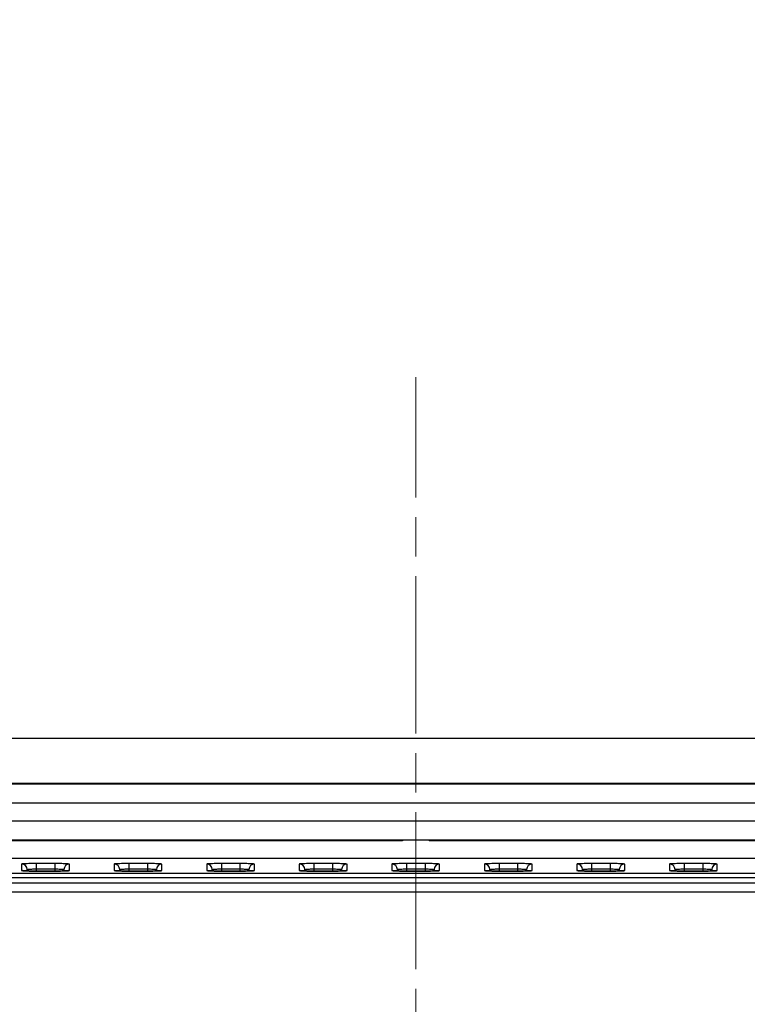
# Model space of a CAD drawing. Units: millimetres. Extents: x 34 to 1240, y 32 to 865.
# Drawn here: x 953 to 992, y 534 to 587 of the extents above; entities that cross this region are included whole.
import ezdxf

# ---------------------------------------------------------------- set-up
doc = ezdxf.new("R2010")
doc.units = ezdxf.units.MM
doc.header["$LTSCALE"] = 3
doc.linetypes.add('CHAIN', pattern=[0.3543, 0.2362, -0.0295, 0.0591, -0.0295])
for name, color, linetype, lineweight in [('Visible Tangent Edges(TDC)', 179, 'Continuous', 25), ('中心線(TDC)', 1, 'CHAIN', 9), ('寸法(TDC)', 179, 'Continuous', 9), ('表示ｴｯｼﾞ(TDC)', 7, 'Continuous', 25)]:
    doc.layers.add(name, color=color, linetype=linetype, lineweight=lineweight)
doc.styles.add('TDC', font='txt')
doc.dimstyles.new('TDC', dxfattribs={"dimscale": 3, "dimtxt": 2.4, "dimasz": 2.5, "dimexe": 1, "dimexo": 1, "dimgap": 0.4, "dimtad": 1, "dimrnd": 1e-08, "dimdsep": 46, "dimtxsty": 'TDC', "dimcen": 0.09, "dimdle": 10, "dimclrd": 179, "dimclre": 179, "dimclrt": 179, "dimazin": 2, "dimtfac": 0.625, "dimtmove": 0, "dimatfit": 3, "dimfxl": 1, "dimtolj": 1, "dimlwd": 9, "dimlwe": 9, "dimarcsym": 0})

# ---------------------------------------------------------------- blocks, each defined once
blk = doc.blocks.new('*D68')
at = {"layer": 'Defpoints', "color": 0, "linetype": 'Continuous'}
for p in [(1024.031, 594.972), (924.031, 502.47), (1024.031, 502.47)]:
    blk.add_point(p, dxfattribs=at)
at = {"layer": '寸法(TDC)', "color": 179, "linetype": 'Continuous', "lineweight": 9}
for p, q in [((924.031, 505.47), (924.031, 597.972)), ((1024.031, 505.47), (1024.031, 597.972)), ((931.531, 594.972), (1016.531, 594.972))]:
    blk.add_line(p, q, dxfattribs=at)
at = {"layer": '寸法(TDC)', "color": 179, "linetype": 'Continuous'}
for points in [[(931.531, 596.222), (931.531, 593.722), (924.031, 594.972)], [(1016.531, 596.222), (1016.531, 593.722), (1024.031, 594.972)]]:
    blk.add_solid(points, dxfattribs=at)
at = {"layer": '寸法(TDC)', "color": 179, "linetype": 'Continuous', "lineweight": 9, "insert": (960.332, 603.372), "char_height": 7.2, "attachment_point": 1, "style": 'TDC'}
blk.add_mtext('\\A1;100{\\H4.5;±0.5}', dxfattribs=at)

msp = doc.modelspace()

# ---------------------------------------------------------------- linework, layer by layer
at = {"layer": 'Visible Tangent Edges(TDC)'}
for p, q in [((952.7408, 541.5805), (952.7408, 541.2313)), ((954.5305, 541.6081), (953.5305, 541.6081)), ((953.5305, 541.6081), (953.5305, 541.3187)), ((953.5305, 541.3187), (954.5305, 541.3187)), ((953.5305, 541.3187), (953.5305, 541.2039)), ((954.5305, 541.6081), (954.5305, 541.3187)), ((954.5305, 541.3187), (954.5305, 541.2039)), ((955.3202, 541.2313), (955.3202, 541.5805)), ((957.7408, 541.5805), (957.7408, 541.2313)), ((959.5305, 541.6081), (958.5305, 541.6081)), ((958.5305, 541.6081), (958.5305, 541.3187)), ((958.5305, 541.3187), (959.5305, 541.3187)), ((958.5305, 541.3187), (958.5305, 541.2039)), ((959.5305, 541.6081), (959.5305, 541.3187)), ((959.5305, 541.3187), (959.5305, 541.2039)), ((960.3202, 541.2313), (960.3202, 541.5805)), ((962.7408, 541.5805), (962.7408, 541.2313)), ((964.5305, 541.6081), (963.5305, 541.6081)), ((963.5305, 541.6081), (963.5305, 541.3187)), ((963.5305, 541.3187), (964.5305, 541.3187)), ((963.5305, 541.3187), (963.5305, 541.2039)), ((964.5305, 541.6081), (964.5305, 541.3187)), ((964.5305, 541.3187), (964.5305, 541.2039)), ((965.3202, 541.2313), (965.3202, 541.5805)), ((967.7408, 541.5805), (967.7408, 541.2313)), ((969.5305, 541.6081), (968.5305, 541.6081)), ((968.5305, 541.6081), (968.5305, 541.3187)), ((968.5305, 541.3187), (969.5305, 541.3187)), ((968.5305, 541.3187), (968.5305, 541.2039)), ((969.5305, 541.6081), (969.5305, 541.3187)), ((969.5305, 541.3187), (969.5305, 541.2039)), ((970.3202, 541.2313), (970.3202, 541.5805)), ((972.7408, 541.5805), (972.7408, 541.2313)), ((974.5305, 541.6081), (973.5305, 541.6081)), ((973.5305, 541.6081), (973.5305, 541.3187)), ((973.5305, 541.3187), (974.5305, 541.3187)), ((973.5305, 541.3187), (973.5305, 541.2039)), ((974.5305, 541.6081), (974.5305, 541.3187)), ((974.5305, 541.3187), (974.5305, 541.2039)), ((975.3202, 541.2313), (975.3202, 541.5805)), ((977.7408, 541.5805), (977.7408, 541.2313)), ((979.5305, 541.6081), (978.5305, 541.6081)), ((978.5305, 541.6081), (978.5305, 541.3187)), ((978.5305, 541.3187), (979.5305, 541.3187)), ((978.5305, 541.3187), (978.5305, 541.2039)), ((979.5305, 541.6081), (979.5305, 541.3187)), ((979.5305, 541.3187), (979.5305, 541.2039)), ((980.3202, 541.2313), (980.3202, 541.5805)), ((982.7408, 541.5805), (982.7408, 541.2313)), ((984.5305, 541.6081), (983.5305, 541.6081)), ((983.5305, 541.6081), (983.5305, 541.3187)), ((983.5305, 541.3187), (984.5305, 541.3187)), ((983.5305, 541.3187), (983.5305, 541.2039)), ((984.5305, 541.6081), (984.5305, 541.3187)), ((984.5305, 541.3187), (984.5305, 541.2039)), ((985.3202, 541.2313), (985.3202, 541.5805)), ((987.7408, 541.5805), (987.7408, 541.2313)), ((989.5305, 541.6081), (988.5305, 541.6081)), ((988.5305, 541.6081), (988.5305, 541.3187)), ((988.5305, 541.3187), (989.5305, 541.3187)), ((988.5305, 541.3187), (988.5305, 541.2039)), ((989.5305, 541.6081), (989.5305, 541.3187)), ((989.5305, 541.3187), (989.5305, 541.2039)), ((990.3202, 541.2313), (990.3202, 541.5805)), ((953.0407, 541.21), (953.0407, 541.2911)), ((953.0407, 541.2911), (953.0435, 541.2099)), ((953.5305, 541.2037), (953.5305, 541.2039)), ((953.5305, 541.2037), (954.5305, 541.2037)), ((954.5305, 541.2039), (954.5305, 541.2037)), ((955.0204, 541.2911), (955.0176, 541.2099)), ((955.0204, 541.2911), (955.0204, 541.21)), ((958.0407, 541.21), (958.0407, 541.2911)), ((958.0407, 541.2911), (958.0435, 541.2099)), ((958.5305, 541.2037), (958.5305, 541.2039)), ((958.5305, 541.2037), (959.5305, 541.2037)), ((959.5305, 541.2039), (959.5305, 541.2037)), ((960.0204, 541.2911), (960.0176, 541.2099)), ((960.0204, 541.2911), (960.0204, 541.21)), ((963.0407, 541.21), (963.0407, 541.2911)), ((963.0407, 541.2911), (963.0435, 541.2099)), ((963.5305, 541.2037), (963.5305, 541.2039)), ((963.5305, 541.2037), (964.5305, 541.2037)), ((964.5305, 541.2039), (964.5305, 541.2037)), ((965.0204, 541.2911), (965.0176, 541.2099)), ((965.0204, 541.2911), (965.0204, 541.21)), ((968.0407, 541.21), (968.0407, 541.2911)), ((968.0407, 541.2911), (968.0435, 541.2099)), ((968.5305, 541.2037), (968.5305, 541.2039)), ((968.5305, 541.2037), (969.5305, 541.2037)), ((969.5305, 541.2039), (969.5305, 541.2037)), ((970.0204, 541.2911), (970.0176, 541.2099)), ((970.0204, 541.2911), (970.0204, 541.21)), ((973.0407, 541.21), (973.0407, 541.2911)), ((973.0407, 541.2911), (973.0435, 541.2099)), ((973.5305, 541.2037), (973.5305, 541.2039)), ((973.5305, 541.2037), (974.5305, 541.2037)), ((974.5305, 541.2039), (974.5305, 541.2037)), ((975.0204, 541.2911), (975.0176, 541.2099)), ((975.0204, 541.2911), (975.0204, 541.21)), ((978.0407, 541.21), (978.0407, 541.2911)), ((978.0407, 541.2911), (978.0435, 541.2099)), ((978.5305, 541.2037), (978.5305, 541.2039)), ((978.5305, 541.2037), (979.5305, 541.2037)), ((979.5305, 541.2039), (979.5305, 541.2037)), ((980.0204, 541.2911), (980.0176, 541.2099)), ((980.0204, 541.2911), (980.0204, 541.21)), ((983.0407, 541.21), (983.0407, 541.2911)), ((983.0407, 541.2911), (983.0435, 541.2099)), ((983.5305, 541.2037), (983.5305, 541.2039)), ((983.5305, 541.2037), (984.5305, 541.2037)), ((984.5305, 541.2039), (984.5305, 541.2037)), ((985.0204, 541.2911), (985.0176, 541.2099)), ((985.0204, 541.2911), (985.0204, 541.21)), ((988.0407, 541.21), (988.0407, 541.2911)), ((988.0407, 541.2911), (988.0435, 541.2099)), ((988.5305, 541.2037), (988.5305, 541.2039)), ((988.5305, 541.2037), (989.5305, 541.2037)), ((989.5305, 541.2039), (989.5305, 541.2037)), ((990.0204, 541.2911), (990.0176, 541.2099)), ((990.0204, 541.2911), (990.0204, 541.21)), ((1113.868, 540.5574), (834.1931, 540.5574)), ((834.1931, 540.0725), (1113.868, 540.0725))]:
    msp.add_line(p, q, dxfattribs=at)
for centre, major_axis, start_param, end_param in [((952.7408, 541.2807), (0.3, 0), 0.0349278, 1.5707963), ((955.3202, 541.2807), (-0.3, -0.0002), 4.7116683, 6.2475359), ((957.7408, 541.2807), (0.3, 0), 0.0349278, 1.5707963), ((960.3202, 541.2807), (-0.3, -0.0002), 4.7116683, 6.2475359), ((962.7408, 541.2807), (0.3, 0), 0.0349278, 1.5707963), ((965.3202, 541.2807), (-0.3, -0.0002), 4.7116683, 6.2475359), ((967.7408, 541.2807), (0.3, 0), 0.0349278, 1.5707963), ((970.3202, 541.2807), (-0.3, -0.0002), 4.7116683, 6.2475359), ((972.7408, 541.2807), (0.3, 0), 0.0349278, 1.5707963), ((975.3202, 541.2807), (-0.3, -0.0002), 4.7116683, 6.2475359), ((977.7408, 541.2807), (0.3, 0), 0.0349278, 1.5707963), ((980.3202, 541.2807), (-0.3, -0.0002), 4.7116683, 6.2475359), ((982.7408, 541.2807), (0.3, 0), 0.0349278, 1.5707963), ((985.3202, 541.2807), (-0.3, -0.0002), 4.7116683, 6.2475359), ((987.7408, 541.2807), (0.3, 0), 0.0349278, 1.5707963), ((990.3202, 541.2807), (-0.3, -0.0002), 4.7116683, 6.2475359), ((952.7408, 540.9315), (-0.3, 0.0002), 4.4411834, 4.7131097), ((955.3202, 540.9315), (0.3, 0), 1.5707963, 1.8426425), ((957.7408, 540.9315), (-0.3, 0.0002), 4.4411834, 4.7131097), ((960.3202, 540.9315), (0.3, 0), 1.5707963, 1.8426425), ((962.7408, 540.9315), (-0.3, 0.0002), 4.4411834, 4.7131097), ((965.3202, 540.9315), (0.3, 0), 1.5707963, 1.8426425), ((967.7408, 540.9315), (-0.3, 0.0002), 4.4411834, 4.7131097), ((970.3202, 540.9315), (0.3, 0), 1.5707963, 1.8426425), ((972.7408, 540.9315), (-0.3, 0.0002), 4.4411834, 4.7131097), ((975.3202, 540.9315), (0.3, 0), 1.5707963, 1.8426425), ((977.7408, 540.9315), (-0.3, 0.0002), 4.4411834, 4.7131097), ((980.3202, 540.9315), (0.3, 0), 1.5707963, 1.8426425), ((982.7408, 540.9315), (-0.3, 0.0002), 4.4411834, 4.7131097), ((985.3202, 540.9315), (0.3, 0), 1.5707963, 1.8426425), ((987.7408, 540.9315), (-0.3, 0.0002), 4.4411834, 4.7131097), ((990.3202, 540.9315), (0.3, 0), 1.5707963, 1.8426425)]:
    msp.add_ellipse(centre, major_axis=major_axis, ratio=0.9993908, start_param=start_param, end_param=end_param, dxfattribs=at)
for points, knots in [([(953.5305, 541.6081), (953.4957, 541.6081), (953.4607, 541.608), (953.289, 541.6072), (953.1571, 541.6053), (952.9625, 541.6), (952.8919, 541.5971), (952.8001, 541.5914), (952.7717, 541.5887), (952.7458, 541.5841), (952.7408, 541.5823), (952.7408, 541.5805)], [0, 0, 0, 0, 0.01046012, 0.01046012, 0.05183512, 0.05183512, 0.08366205, 0.08366205, 0.10814431, 0.10814431, 0.12344571, 0.12344571, 0.12344571, 0.12344571]), ([(953.0407, 541.2911), (953.0406, 541.2929), (953.0437, 541.2947), (953.0597, 541.2993), (953.0773, 541.302), (953.1342, 541.3078), (953.178, 541.3107), (953.2987, 541.3159), (953.3806, 541.3178), (953.4872, 541.3186), (953.5089, 541.3187), (953.5305, 541.3187)], [-0.12344571, -0.12344571, -0.12344571, -0.12344571, -0.10814431, -0.10814431, -0.08366205, -0.08366205, -0.05183512, -0.05183512, -0.01046012, -0.01046012, 0, 0, 0, 0]), ([(955.3202, 541.5805), (955.3202, 541.5817), (955.3178, 541.583), (955.2945, 541.589), (955.2394, 541.5936), (955.0889, 541.6003), (955.0066, 541.6028), (954.8414, 541.606), (954.764, 541.607), (954.6329, 541.6079), (954.5815, 541.6081), (954.5305, 541.6081)], [0, 0, 0, 0, 0.01066049, 0.01066049, 0.05196237, 0.05196237, 0.08373304, 0.08373304, 0.10817202, 0.10817202, 0.12344638, 0.12344638, 0.12344638, 0.12344638]), ([(954.5305, 541.3187), (954.5622, 541.3187), (954.5941, 541.3185), (954.6755, 541.3176), (954.7235, 541.3167), (954.826, 541.3135), (954.8771, 541.311), (954.9705, 541.3042), (955.0045, 541.2996), (955.019, 541.2936), (955.0204, 541.2924), (955.0204, 541.2911)], [-0.12344638, -0.12344638, -0.12344638, -0.12344638, -0.10817202, -0.10817202, -0.08373304, -0.08373304, -0.05196237, -0.05196237, -0.01066049, -0.01066049, 0, 0, 0, 0]), ([(958.5305, 541.6081), (958.4957, 541.6081), (958.4607, 541.608), (958.289, 541.6072), (958.1571, 541.6053), (957.9625, 541.6), (957.8919, 541.5971), (957.8001, 541.5914), (957.7717, 541.5887), (957.7458, 541.5841), (957.7408, 541.5823), (957.7408, 541.5805)], [0, 0, 0, 0, 0.01046012, 0.01046012, 0.05183512, 0.05183512, 0.08366205, 0.08366205, 0.10814431, 0.10814431, 0.12344571, 0.12344571, 0.12344571, 0.12344571]), ([(958.0407, 541.2911), (958.0406, 541.2929), (958.0437, 541.2947), (958.0597, 541.2993), (958.0773, 541.302), (958.1342, 541.3078), (958.178, 541.3107), (958.2987, 541.3159), (958.3806, 541.3178), (958.4872, 541.3186), (958.5089, 541.3187), (958.5305, 541.3187)], [-0.12344571, -0.12344571, -0.12344571, -0.12344571, -0.10814431, -0.10814431, -0.08366205, -0.08366205, -0.05183512, -0.05183512, -0.01046012, -0.01046012, 0, 0, 0, 0]), ([(960.3202, 541.5805), (960.3202, 541.5817), (960.3178, 541.583), (960.2945, 541.589), (960.2394, 541.5936), (960.0889, 541.6003), (960.0066, 541.6028), (959.8414, 541.606), (959.764, 541.607), (959.6329, 541.6079), (959.5815, 541.6081), (959.5305, 541.6081)], [0, 0, 0, 0, 0.01066049, 0.01066049, 0.05196237, 0.05196237, 0.08373304, 0.08373304, 0.10817202, 0.10817202, 0.12344638, 0.12344638, 0.12344638, 0.12344638]), ([(959.5305, 541.3187), (959.5622, 541.3187), (959.5941, 541.3185), (959.6755, 541.3176), (959.7235, 541.3167), (959.826, 541.3135), (959.8771, 541.311), (959.9705, 541.3042), (960.0045, 541.2996), (960.019, 541.2936), (960.0204, 541.2924), (960.0204, 541.2911)], [-0.12344638, -0.12344638, -0.12344638, -0.12344638, -0.10817202, -0.10817202, -0.08373304, -0.08373304, -0.05196237, -0.05196237, -0.01066049, -0.01066049, 0, 0, 0, 0]), ([(963.5305, 541.6081), (963.4957, 541.6081), (963.4607, 541.608), (963.289, 541.6072), (963.1571, 541.6053), (962.9625, 541.6), (962.8919, 541.5971), (962.8001, 541.5914), (962.7717, 541.5887), (962.7458, 541.5841), (962.7408, 541.5823), (962.7408, 541.5805)], [0, 0, 0, 0, 0.01046012, 0.01046012, 0.05183512, 0.05183512, 0.08366205, 0.08366205, 0.10814431, 0.10814431, 0.12344571, 0.12344571, 0.12344571, 0.12344571]), ([(963.0407, 541.2911), (963.0406, 541.2929), (963.0437, 541.2947), (963.0597, 541.2993), (963.0773, 541.302), (963.1342, 541.3078), (963.178, 541.3107), (963.2987, 541.3159), (963.3806, 541.3178), (963.4872, 541.3186), (963.5089, 541.3187), (963.5305, 541.3187)], [-0.12344571, -0.12344571, -0.12344571, -0.12344571, -0.10814431, -0.10814431, -0.08366205, -0.08366205, -0.05183512, -0.05183512, -0.01046012, -0.01046012, 0, 0, 0, 0]), ([(965.3202, 541.5805), (965.3202, 541.5817), (965.3178, 541.583), (965.2945, 541.589), (965.2394, 541.5936), (965.0889, 541.6003), (965.0066, 541.6028), (964.8414, 541.606), (964.764, 541.607), (964.6329, 541.6079), (964.5815, 541.6081), (964.5305, 541.6081)], [0, 0, 0, 0, 0.01066049, 0.01066049, 0.05196237, 0.05196237, 0.08373304, 0.08373304, 0.10817202, 0.10817202, 0.12344638, 0.12344638, 0.12344638, 0.12344638]), ([(964.5305, 541.3187), (964.5622, 541.3187), (964.5941, 541.3185), (964.6755, 541.3176), (964.7235, 541.3167), (964.826, 541.3135), (964.8771, 541.311), (964.9705, 541.3042), (965.0045, 541.2996), (965.019, 541.2936), (965.0204, 541.2924), (965.0204, 541.2911)], [-0.12344638, -0.12344638, -0.12344638, -0.12344638, -0.10817202, -0.10817202, -0.08373304, -0.08373304, -0.05196237, -0.05196237, -0.01066049, -0.01066049, 0, 0, 0, 0]), ([(968.5305, 541.6081), (968.4957, 541.6081), (968.4607, 541.608), (968.289, 541.6072), (968.1571, 541.6053), (967.9625, 541.6), (967.8919, 541.5971), (967.8001, 541.5914), (967.7717, 541.5887), (967.7458, 541.5841), (967.7408, 541.5823), (967.7408, 541.5805)], [0, 0, 0, 0, 0.01046012, 0.01046012, 0.05183512, 0.05183512, 0.08366205, 0.08366205, 0.10814431, 0.10814431, 0.12344571, 0.12344571, 0.12344571, 0.12344571]), ([(968.0407, 541.2911), (968.0406, 541.2929), (968.0437, 541.2947), (968.0597, 541.2993), (968.0773, 541.302), (968.1342, 541.3078), (968.178, 541.3107), (968.2987, 541.3159), (968.3806, 541.3178), (968.4872, 541.3186), (968.5089, 541.3187), (968.5305, 541.3187)], [-0.12344571, -0.12344571, -0.12344571, -0.12344571, -0.10814431, -0.10814431, -0.08366205, -0.08366205, -0.05183512, -0.05183512, -0.01046012, -0.01046012, 0, 0, 0, 0]), ([(970.3202, 541.5805), (970.3202, 541.5817), (970.3178, 541.583), (970.2945, 541.589), (970.2394, 541.5936), (970.0889, 541.6003), (970.0066, 541.6028), (969.8414, 541.606), (969.764, 541.607), (969.6329, 541.6079), (969.5815, 541.6081), (969.5305, 541.6081)], [0, 0, 0, 0, 0.01066049, 0.01066049, 0.05196237, 0.05196237, 0.08373304, 0.08373304, 0.10817202, 0.10817202, 0.12344638, 0.12344638, 0.12344638, 0.12344638]), ([(969.5305, 541.3187), (969.5622, 541.3187), (969.5941, 541.3185), (969.6755, 541.3176), (969.7235, 541.3167), (969.826, 541.3135), (969.8771, 541.311), (969.9705, 541.3042), (970.0045, 541.2996), (970.019, 541.2936), (970.0204, 541.2924), (970.0204, 541.2911)], [-0.12344638, -0.12344638, -0.12344638, -0.12344638, -0.10817202, -0.10817202, -0.08373304, -0.08373304, -0.05196237, -0.05196237, -0.01066049, -0.01066049, 0, 0, 0, 0]), ([(973.5305, 541.6081), (973.4957, 541.6081), (973.4607, 541.608), (973.289, 541.6072), (973.1571, 541.6053), (972.9625, 541.6), (972.8919, 541.5971), (972.8001, 541.5914), (972.7717, 541.5887), (972.7458, 541.5841), (972.7408, 541.5823), (972.7408, 541.5805)], [0, 0, 0, 0, 0.01046012, 0.01046012, 0.05183512, 0.05183512, 0.08366205, 0.08366205, 0.10814431, 0.10814431, 0.12344571, 0.12344571, 0.12344571, 0.12344571]), ([(973.0407, 541.2911), (973.0406, 541.2929), (973.0437, 541.2947), (973.0597, 541.2993), (973.0773, 541.302), (973.1342, 541.3078), (973.178, 541.3107), (973.2987, 541.3159), (973.3806, 541.3178), (973.4872, 541.3186), (973.5089, 541.3187), (973.5305, 541.3187)], [-0.12344571, -0.12344571, -0.12344571, -0.12344571, -0.10814431, -0.10814431, -0.08366205, -0.08366205, -0.05183512, -0.05183512, -0.01046012, -0.01046012, 0, 0, 0, 0]), ([(975.3202, 541.5805), (975.3202, 541.5817), (975.3178, 541.583), (975.2945, 541.589), (975.2394, 541.5936), (975.0889, 541.6003), (975.0066, 541.6028), (974.8414, 541.606), (974.764, 541.607), (974.6329, 541.6079), (974.5815, 541.6081), (974.5305, 541.6081)], [0, 0, 0, 0, 0.01066049, 0.01066049, 0.05196237, 0.05196237, 0.08373304, 0.08373304, 0.10817202, 0.10817202, 0.12344638, 0.12344638, 0.12344638, 0.12344638]), ([(974.5305, 541.3187), (974.5622, 541.3187), (974.5941, 541.3185), (974.6755, 541.3176), (974.7235, 541.3167), (974.826, 541.3135), (974.8771, 541.311), (974.9705, 541.3042), (975.0045, 541.2996), (975.019, 541.2936), (975.0204, 541.2924), (975.0204, 541.2911)], [-0.12344638, -0.12344638, -0.12344638, -0.12344638, -0.10817202, -0.10817202, -0.08373304, -0.08373304, -0.05196237, -0.05196237, -0.01066049, -0.01066049, 0, 0, 0, 0]), ([(978.5305, 541.6081), (978.4957, 541.6081), (978.4607, 541.608), (978.289, 541.6072), (978.1571, 541.6053), (977.9625, 541.6), (977.8919, 541.5971), (977.8001, 541.5914), (977.7717, 541.5887), (977.7458, 541.5841), (977.7408, 541.5823), (977.7408, 541.5805)], [0, 0, 0, 0, 0.01046012, 0.01046012, 0.05183512, 0.05183512, 0.08366205, 0.08366205, 0.10814431, 0.10814431, 0.12344571, 0.12344571, 0.12344571, 0.12344571]), ([(978.0407, 541.2911), (978.0406, 541.2929), (978.0437, 541.2947), (978.0597, 541.2993), (978.0773, 541.302), (978.1342, 541.3078), (978.178, 541.3107), (978.2987, 541.3159), (978.3806, 541.3178), (978.4872, 541.3186), (978.5089, 541.3187), (978.5305, 541.3187)], [-0.12344571, -0.12344571, -0.12344571, -0.12344571, -0.10814431, -0.10814431, -0.08366205, -0.08366205, -0.05183512, -0.05183512, -0.01046012, -0.01046012, 0, 0, 0, 0]), ([(980.3202, 541.5805), (980.3202, 541.5817), (980.3178, 541.583), (980.2945, 541.589), (980.2394, 541.5936), (980.0889, 541.6003), (980.0066, 541.6028), (979.8414, 541.606), (979.764, 541.607), (979.6329, 541.6079), (979.5815, 541.6081), (979.5305, 541.6081)], [0, 0, 0, 0, 0.01066049, 0.01066049, 0.05196237, 0.05196237, 0.08373304, 0.08373304, 0.10817202, 0.10817202, 0.12344638, 0.12344638, 0.12344638, 0.12344638]), ([(979.5305, 541.3187), (979.5622, 541.3187), (979.5941, 541.3185), (979.6755, 541.3176), (979.7235, 541.3167), (979.826, 541.3135), (979.8771, 541.311), (979.9705, 541.3042), (980.0045, 541.2996), (980.019, 541.2936), (980.0204, 541.2924), (980.0204, 541.2911)], [-0.12344638, -0.12344638, -0.12344638, -0.12344638, -0.10817202, -0.10817202, -0.08373304, -0.08373304, -0.05196237, -0.05196237, -0.01066049, -0.01066049, 0, 0, 0, 0]), ([(983.5305, 541.6081), (983.4957, 541.6081), (983.4607, 541.608), (983.289, 541.6072), (983.1571, 541.6053), (982.9625, 541.6), (982.8919, 541.5971), (982.8001, 541.5914), (982.7717, 541.5887), (982.7458, 541.5841), (982.7408, 541.5823), (982.7408, 541.5805)], [0, 0, 0, 0, 0.01046012, 0.01046012, 0.05183512, 0.05183512, 0.08366205, 0.08366205, 0.10814431, 0.10814431, 0.12344571, 0.12344571, 0.12344571, 0.12344571]), ([(983.0407, 541.2911), (983.0406, 541.2929), (983.0437, 541.2947), (983.0597, 541.2993), (983.0773, 541.302), (983.1342, 541.3078), (983.178, 541.3107), (983.2987, 541.3159), (983.3806, 541.3178), (983.4872, 541.3186), (983.5089, 541.3187), (983.5305, 541.3187)], [-0.12344571, -0.12344571, -0.12344571, -0.12344571, -0.10814431, -0.10814431, -0.08366205, -0.08366205, -0.05183512, -0.05183512, -0.01046012, -0.01046012, 0, 0, 0, 0]), ([(985.3202, 541.5805), (985.3202, 541.5817), (985.3178, 541.583), (985.2945, 541.589), (985.2394, 541.5936), (985.0889, 541.6003), (985.0066, 541.6028), (984.8414, 541.606), (984.764, 541.607), (984.6329, 541.6079), (984.5815, 541.6081), (984.5305, 541.6081)], [0, 0, 0, 0, 0.01066049, 0.01066049, 0.05196237, 0.05196237, 0.08373304, 0.08373304, 0.10817202, 0.10817202, 0.12344638, 0.12344638, 0.12344638, 0.12344638]), ([(984.5305, 541.3187), (984.5622, 541.3187), (984.5941, 541.3185), (984.6755, 541.3176), (984.7235, 541.3167), (984.826, 541.3135), (984.8771, 541.311), (984.9705, 541.3042), (985.0045, 541.2996), (985.019, 541.2936), (985.0204, 541.2924), (985.0204, 541.2911)], [-0.12344638, -0.12344638, -0.12344638, -0.12344638, -0.10817202, -0.10817202, -0.08373304, -0.08373304, -0.05196237, -0.05196237, -0.01066049, -0.01066049, 0, 0, 0, 0]), ([(988.5305, 541.6081), (988.4957, 541.6081), (988.4607, 541.608), (988.289, 541.6072), (988.1571, 541.6053), (987.9625, 541.6), (987.8919, 541.5971), (987.8001, 541.5914), (987.7717, 541.5887), (987.7458, 541.5841), (987.7408, 541.5823), (987.7408, 541.5805)], [0, 0, 0, 0, 0.01046012, 0.01046012, 0.05183512, 0.05183512, 0.08366205, 0.08366205, 0.10814431, 0.10814431, 0.12344571, 0.12344571, 0.12344571, 0.12344571]), ([(988.0407, 541.2911), (988.0406, 541.2929), (988.0437, 541.2947), (988.0597, 541.2993), (988.0773, 541.302), (988.1342, 541.3078), (988.178, 541.3107), (988.2987, 541.3159), (988.3806, 541.3178), (988.4872, 541.3186), (988.5089, 541.3187), (988.5305, 541.3187)], [-0.12344571, -0.12344571, -0.12344571, -0.12344571, -0.10814431, -0.10814431, -0.08366205, -0.08366205, -0.05183512, -0.05183512, -0.01046012, -0.01046012, 0, 0, 0, 0]), ([(990.3202, 541.5805), (990.3202, 541.5817), (990.3178, 541.583), (990.2945, 541.589), (990.2394, 541.5936), (990.0889, 541.6003), (990.0066, 541.6028), (989.8414, 541.606), (989.764, 541.607), (989.6329, 541.6079), (989.5815, 541.6081), (989.5305, 541.6081)], [0, 0, 0, 0, 0.01066049, 0.01066049, 0.05196237, 0.05196237, 0.08373304, 0.08373304, 0.10817202, 0.10817202, 0.12344638, 0.12344638, 0.12344638, 0.12344638]), ([(989.5305, 541.3187), (989.5622, 541.3187), (989.5941, 541.3185), (989.6755, 541.3176), (989.7235, 541.3167), (989.826, 541.3135), (989.8771, 541.311), (989.9705, 541.3042), (990.0045, 541.2996), (990.019, 541.2936), (990.0204, 541.2924), (990.0204, 541.2911)], [-0.12344638, -0.12344638, -0.12344638, -0.12344638, -0.10817202, -0.10817202, -0.08373304, -0.08373304, -0.05196237, -0.05196237, -0.01066049, -0.01066049, 0, 0, 0, 0]), ([(952.7408, 541.2313), (952.7408, 541.23), (952.7433, 541.2288), (952.7666, 541.2228), (952.8217, 541.2182), (952.9722, 541.2114), (953.0545, 541.209), (953.2197, 541.2058), (953.2971, 541.2048), (953.4282, 541.2039), (953.4796, 541.2037), (953.5305, 541.2037)], [0, 0, 0, 0, 0.01066494, 0.01066494, 0.05196664, 0.05196664, 0.08373719, 0.08373719, 0.10817606, 0.10817606, 0.12345036, 0.12345036, 0.12345036, 0.12345036]), ([(954.5305, 541.2037), (954.5654, 541.2037), (954.6004, 541.2038), (954.7721, 541.2046), (954.904, 541.2065), (955.0986, 541.2118), (955.1693, 541.2146), (955.261, 541.2204), (955.2894, 541.2231), (955.3153, 541.2277), (955.3202, 541.2295), (955.3202, 541.2313)], [0, 0, 0, 0, 0.01046249, 0.01046249, 0.05183807, 0.05183807, 0.08366544, 0.08366544, 0.10814803, 0.10814803, 0.12344965, 0.12344965, 0.12344965, 0.12344965]), ([(957.7408, 541.2313), (957.7408, 541.23), (957.7433, 541.2288), (957.7666, 541.2228), (957.8217, 541.2182), (957.9722, 541.2114), (958.0545, 541.209), (958.2197, 541.2058), (958.2971, 541.2048), (958.4282, 541.2039), (958.4796, 541.2037), (958.5305, 541.2037)], [0, 0, 0, 0, 0.01066494, 0.01066494, 0.05196664, 0.05196664, 0.08373719, 0.08373719, 0.10817606, 0.10817606, 0.12345036, 0.12345036, 0.12345036, 0.12345036]), ([(959.5305, 541.2037), (959.5654, 541.2037), (959.6004, 541.2038), (959.7721, 541.2046), (959.904, 541.2065), (960.0986, 541.2118), (960.1693, 541.2146), (960.261, 541.2204), (960.2894, 541.2231), (960.3153, 541.2277), (960.3202, 541.2295), (960.3202, 541.2313)], [0, 0, 0, 0, 0.01046249, 0.01046249, 0.05183807, 0.05183807, 0.08366544, 0.08366544, 0.10814803, 0.10814803, 0.12344965, 0.12344965, 0.12344965, 0.12344965]), ([(962.7408, 541.2313), (962.7408, 541.23), (962.7433, 541.2288), (962.7666, 541.2228), (962.8217, 541.2182), (962.9722, 541.2114), (963.0545, 541.209), (963.2197, 541.2058), (963.2971, 541.2048), (963.4282, 541.2039), (963.4796, 541.2037), (963.5305, 541.2037)], [0, 0, 0, 0, 0.01066494, 0.01066494, 0.05196664, 0.05196664, 0.08373719, 0.08373719, 0.10817606, 0.10817606, 0.12345036, 0.12345036, 0.12345036, 0.12345036]), ([(964.5305, 541.2037), (964.5654, 541.2037), (964.6004, 541.2038), (964.7721, 541.2046), (964.904, 541.2065), (965.0986, 541.2118), (965.1693, 541.2146), (965.261, 541.2204), (965.2894, 541.2231), (965.3153, 541.2277), (965.3202, 541.2295), (965.3202, 541.2313)], [0, 0, 0, 0, 0.01046249, 0.01046249, 0.05183807, 0.05183807, 0.08366544, 0.08366544, 0.10814803, 0.10814803, 0.12344965, 0.12344965, 0.12344965, 0.12344965]), ([(967.7408, 541.2313), (967.7408, 541.23), (967.7433, 541.2288), (967.7666, 541.2228), (967.8217, 541.2182), (967.9722, 541.2114), (968.0545, 541.209), (968.2197, 541.2058), (968.2971, 541.2048), (968.4282, 541.2039), (968.4796, 541.2037), (968.5305, 541.2037)], [0, 0, 0, 0, 0.01066494, 0.01066494, 0.05196664, 0.05196664, 0.08373719, 0.08373719, 0.10817606, 0.10817606, 0.12345036, 0.12345036, 0.12345036, 0.12345036]), ([(969.5305, 541.2037), (969.5654, 541.2037), (969.6004, 541.2038), (969.7721, 541.2046), (969.904, 541.2065), (970.0986, 541.2118), (970.1693, 541.2146), (970.261, 541.2204), (970.2894, 541.2231), (970.3153, 541.2277), (970.3202, 541.2295), (970.3202, 541.2313)], [0, 0, 0, 0, 0.01046249, 0.01046249, 0.05183807, 0.05183807, 0.08366544, 0.08366544, 0.10814803, 0.10814803, 0.12344965, 0.12344965, 0.12344965, 0.12344965]), ([(972.7408, 541.2313), (972.7408, 541.23), (972.7433, 541.2288), (972.7666, 541.2228), (972.8217, 541.2182), (972.9722, 541.2114), (973.0545, 541.209), (973.2197, 541.2058), (973.2971, 541.2048), (973.4282, 541.2039), (973.4796, 541.2037), (973.5305, 541.2037)], [0, 0, 0, 0, 0.01066494, 0.01066494, 0.05196664, 0.05196664, 0.08373719, 0.08373719, 0.10817606, 0.10817606, 0.12345036, 0.12345036, 0.12345036, 0.12345036]), ([(974.5305, 541.2037), (974.5654, 541.2037), (974.6004, 541.2038), (974.7721, 541.2046), (974.904, 541.2065), (975.0986, 541.2118), (975.1693, 541.2146), (975.261, 541.2204), (975.2894, 541.2231), (975.3153, 541.2277), (975.3202, 541.2295), (975.3202, 541.2313)], [0, 0, 0, 0, 0.01046249, 0.01046249, 0.05183807, 0.05183807, 0.08366544, 0.08366544, 0.10814803, 0.10814803, 0.12344965, 0.12344965, 0.12344965, 0.12344965]), ([(977.7408, 541.2313), (977.7408, 541.23), (977.7433, 541.2288), (977.7666, 541.2228), (977.8217, 541.2182), (977.9722, 541.2114), (978.0545, 541.209), (978.2197, 541.2058), (978.2971, 541.2048), (978.4282, 541.2039), (978.4796, 541.2037), (978.5305, 541.2037)], [0, 0, 0, 0, 0.01066494, 0.01066494, 0.05196664, 0.05196664, 0.08373719, 0.08373719, 0.10817606, 0.10817606, 0.12345036, 0.12345036, 0.12345036, 0.12345036]), ([(979.5305, 541.2037), (979.5654, 541.2037), (979.6004, 541.2038), (979.7721, 541.2046), (979.904, 541.2065), (980.0986, 541.2118), (980.1693, 541.2146), (980.261, 541.2204), (980.2894, 541.2231), (980.3153, 541.2277), (980.3202, 541.2295), (980.3202, 541.2313)], [0, 0, 0, 0, 0.01046249, 0.01046249, 0.05183807, 0.05183807, 0.08366544, 0.08366544, 0.10814803, 0.10814803, 0.12344965, 0.12344965, 0.12344965, 0.12344965]), ([(982.7408, 541.2313), (982.7408, 541.23), (982.7433, 541.2288), (982.7666, 541.2228), (982.8217, 541.2182), (982.9722, 541.2114), (983.0545, 541.209), (983.2197, 541.2058), (983.2971, 541.2048), (983.4282, 541.2039), (983.4796, 541.2037), (983.5305, 541.2037)], [0, 0, 0, 0, 0.01066494, 0.01066494, 0.05196664, 0.05196664, 0.08373719, 0.08373719, 0.10817606, 0.10817606, 0.12345036, 0.12345036, 0.12345036, 0.12345036]), ([(984.5305, 541.2037), (984.5654, 541.2037), (984.6004, 541.2038), (984.7721, 541.2046), (984.904, 541.2065), (985.0986, 541.2118), (985.1693, 541.2146), (985.261, 541.2204), (985.2894, 541.2231), (985.3153, 541.2277), (985.3202, 541.2295), (985.3202, 541.2313)], [0, 0, 0, 0, 0.01046249, 0.01046249, 0.05183807, 0.05183807, 0.08366544, 0.08366544, 0.10814803, 0.10814803, 0.12344965, 0.12344965, 0.12344965, 0.12344965]), ([(987.7408, 541.2313), (987.7408, 541.23), (987.7433, 541.2288), (987.7666, 541.2228), (987.8217, 541.2182), (987.9722, 541.2114), (988.0545, 541.209), (988.2197, 541.2058), (988.2971, 541.2048), (988.4282, 541.2039), (988.4796, 541.2037), (988.5305, 541.2037)], [0, 0, 0, 0, 0.01066494, 0.01066494, 0.05196664, 0.05196664, 0.08373719, 0.08373719, 0.10817606, 0.10817606, 0.12345036, 0.12345036, 0.12345036, 0.12345036]), ([(989.5305, 541.2037), (989.5654, 541.2037), (989.6004, 541.2038), (989.7721, 541.2046), (989.904, 541.2065), (990.0986, 541.2118), (990.1693, 541.2146), (990.261, 541.2204), (990.2894, 541.2231), (990.3153, 541.2277), (990.3202, 541.2295), (990.3202, 541.2313)], [0, 0, 0, 0, 0.01046249, 0.01046249, 0.05183807, 0.05183807, 0.08366544, 0.08366544, 0.10814803, 0.10814803, 0.12344965, 0.12344965, 0.12344965, 0.12344965])]:
    msp.add_open_spline(points, degree=3, knots=knots, dxfattribs=at)
at = {"layer": '中心線(TDC)', "linetype": 'CHAIN', "ltscale": 11.995484}
msp.add_line((974.0305, 280.8951), (974.0305, 567.8951), dxfattribs=at)
at = {"layer": '表示ｴｯｼﾞ(TDC)'}
for p, q in [((852.0305, 548.3951), (1096.0305, 548.3951)), ((852.0305, 545.9475), (1096.0305, 545.9475)), ((1096.0305, 545.8951), (852.0305, 545.8951)), ((852.0305, 544.8951), (1096.0305, 544.8951)), ((1096.0305, 543.8951), (852.0305, 543.8951)), ((852.0305, 542.8951), (1096.0305, 542.8951)), ((973.31, 542.8428), (854.7511, 542.8428)), ((1093.31, 542.8428), (974.7511, 542.8428)), ((852.0305, 541.8951), (1096.0305, 541.8951)), ((827.5305, 541.085), (1120.5305, 541.085)), ((1120.5178, 540.8358), (827.5433, 540.8358)), ((954.5305, 541.2039), (953.5305, 541.2039)), ((959.5305, 541.2039), (958.5305, 541.2039)), ((964.5305, 541.2039), (963.5305, 541.2039)), ((969.5305, 541.2039), (968.5305, 541.2039)), ((974.5305, 541.2039), (973.5305, 541.2039)), ((979.5305, 541.2039), (978.5305, 541.2039)), ((984.5305, 541.2039), (983.5305, 541.2039)), ((989.5305, 541.2039), (988.5305, 541.2039))]:
    msp.add_line(p, q, dxfattribs=at)
for start, end in [(150, 154.24375), (25.75625, 30)]:
    msp.add_arc((974.0305, 542.4951), 0.8, start, end, dxfattribs=at)
for points, knots in [([(953.5305, 541.2039), (953.4494, 541.2039), (953.367, 541.2043), (953.2121, 541.2061), (953.1391, 541.2074), (953.0094, 541.2107), (952.9536, 541.2127), (952.8663, 541.2168), (952.8335, 541.2191), (952.8108, 541.2213), (952.8069, 541.2218), (952.8059, 541.2219), (952.8058, 541.2219), (952.8058, 541.2219)], [-0.12345036, -0.12345036, -0.12345036, -0.12345036, -0.09877996, -0.09877996, -0.07410956, -0.07410956, -0.04989722, -0.04989722, -0.02728049, -0.02728049, -0.0196547, -0.0196547, -0.0186588, -0.0186588, -0.0186588, -0.0186588]), ([(955.2553, 541.2219), (955.2553, 541.2219), (955.2533, 541.2216), (955.2427, 541.2205), (955.2292, 541.2193), (955.1847, 541.2163), (955.1481, 541.2144), (955.0546, 541.2108), (954.9944, 541.2091), (954.8588, 541.2063), (954.7836, 541.2052), (954.6482, 541.2041), (954.5893, 541.2039), (954.5305, 541.2039)], [-0.10488983, -0.10488983, -0.10488983, -0.10488983, -0.09910945, -0.09910945, -0.08589603, -0.08589603, -0.06579146, -0.06579146, -0.04224765, -0.04224765, -0.01785004, -0.01785004, 0, 0, 0, 0]), ([(958.5305, 541.2039), (958.4494, 541.2039), (958.367, 541.2043), (958.2121, 541.2061), (958.1391, 541.2074), (958.0094, 541.2107), (957.9536, 541.2127), (957.8663, 541.2168), (957.8335, 541.2191), (957.8108, 541.2213), (957.8069, 541.2218), (957.8059, 541.2219), (957.8058, 541.2219), (957.8058, 541.2219)], [-0.12345036, -0.12345036, -0.12345036, -0.12345036, -0.09877996, -0.09877996, -0.07410956, -0.07410956, -0.04989722, -0.04989722, -0.02728049, -0.02728049, -0.0196547, -0.0196547, -0.0186588, -0.0186588, -0.0186588, -0.0186588]), ([(960.2553, 541.2219), (960.2553, 541.2219), (960.2533, 541.2216), (960.2427, 541.2205), (960.2292, 541.2193), (960.1847, 541.2163), (960.1481, 541.2144), (960.0546, 541.2108), (959.9944, 541.2091), (959.8588, 541.2063), (959.7836, 541.2052), (959.6482, 541.2041), (959.5893, 541.2039), (959.5305, 541.2039)], [-0.10488983, -0.10488983, -0.10488983, -0.10488983, -0.09910945, -0.09910945, -0.08589603, -0.08589603, -0.06579146, -0.06579146, -0.04224765, -0.04224765, -0.01785004, -0.01785004, 0, 0, 0, 0]), ([(963.5305, 541.2039), (963.4494, 541.2039), (963.367, 541.2043), (963.2121, 541.2061), (963.1391, 541.2074), (963.0094, 541.2107), (962.9536, 541.2127), (962.8663, 541.2168), (962.8335, 541.2191), (962.8108, 541.2213), (962.8069, 541.2218), (962.8059, 541.2219), (962.8058, 541.2219), (962.8058, 541.2219)], [-0.12345036, -0.12345036, -0.12345036, -0.12345036, -0.09877996, -0.09877996, -0.07410956, -0.07410956, -0.04989722, -0.04989722, -0.02728049, -0.02728049, -0.0196547, -0.0196547, -0.0186588, -0.0186588, -0.0186588, -0.0186588]), ([(965.2553, 541.2219), (965.2553, 541.2219), (965.2533, 541.2216), (965.2427, 541.2205), (965.2292, 541.2193), (965.1847, 541.2163), (965.1481, 541.2144), (965.0546, 541.2108), (964.9944, 541.2091), (964.8588, 541.2063), (964.7836, 541.2052), (964.6482, 541.2041), (964.5893, 541.2039), (964.5305, 541.2039)], [-0.10488983, -0.10488983, -0.10488983, -0.10488983, -0.09910945, -0.09910945, -0.08589603, -0.08589603, -0.06579146, -0.06579146, -0.04224765, -0.04224765, -0.01785004, -0.01785004, 0, 0, 0, 0]), ([(968.5305, 541.2039), (968.4494, 541.2039), (968.367, 541.2043), (968.2121, 541.2061), (968.1391, 541.2074), (968.0094, 541.2107), (967.9536, 541.2127), (967.8663, 541.2168), (967.8335, 541.2191), (967.8108, 541.2213), (967.8069, 541.2218), (967.8059, 541.2219), (967.8058, 541.2219), (967.8058, 541.2219)], [-0.12345036, -0.12345036, -0.12345036, -0.12345036, -0.09877996, -0.09877996, -0.07410956, -0.07410956, -0.04989722, -0.04989722, -0.02728049, -0.02728049, -0.0196547, -0.0196547, -0.0186588, -0.0186588, -0.0186588, -0.0186588]), ([(970.2553, 541.2219), (970.2553, 541.2219), (970.2533, 541.2216), (970.2427, 541.2205), (970.2292, 541.2193), (970.1847, 541.2163), (970.1481, 541.2144), (970.0546, 541.2108), (969.9944, 541.2091), (969.8588, 541.2063), (969.7836, 541.2052), (969.6482, 541.2041), (969.5893, 541.2039), (969.5305, 541.2039)], [-0.10488983, -0.10488983, -0.10488983, -0.10488983, -0.09910945, -0.09910945, -0.08589603, -0.08589603, -0.06579146, -0.06579146, -0.04224765, -0.04224765, -0.01785004, -0.01785004, 0, 0, 0, 0]), ([(973.5305, 541.2039), (973.4494, 541.2039), (973.367, 541.2043), (973.2121, 541.2061), (973.1391, 541.2074), (973.0094, 541.2107), (972.9536, 541.2127), (972.8663, 541.2168), (972.8335, 541.2191), (972.8108, 541.2213), (972.8069, 541.2218), (972.8059, 541.2219), (972.8058, 541.2219), (972.8058, 541.2219)], [-0.12345036, -0.12345036, -0.12345036, -0.12345036, -0.09877996, -0.09877996, -0.07410956, -0.07410956, -0.04989722, -0.04989722, -0.02728049, -0.02728049, -0.0196547, -0.0196547, -0.0186588, -0.0186588, -0.0186588, -0.0186588]), ([(975.2553, 541.2219), (975.2553, 541.2219), (975.2533, 541.2216), (975.2427, 541.2205), (975.2292, 541.2193), (975.1847, 541.2163), (975.1481, 541.2144), (975.0546, 541.2108), (974.9944, 541.2091), (974.8588, 541.2063), (974.7836, 541.2052), (974.6482, 541.2041), (974.5893, 541.2039), (974.5305, 541.2039)], [-0.10488983, -0.10488983, -0.10488983, -0.10488983, -0.09910945, -0.09910945, -0.08589603, -0.08589603, -0.06579146, -0.06579146, -0.04224765, -0.04224765, -0.01785004, -0.01785004, 0, 0, 0, 0]), ([(978.5305, 541.2039), (978.4494, 541.2039), (978.367, 541.2043), (978.2121, 541.2061), (978.1391, 541.2074), (978.0094, 541.2107), (977.9536, 541.2127), (977.8663, 541.2168), (977.8335, 541.2191), (977.8108, 541.2213), (977.8069, 541.2218), (977.8059, 541.2219), (977.8058, 541.2219), (977.8058, 541.2219)], [-0.12345036, -0.12345036, -0.12345036, -0.12345036, -0.09877996, -0.09877996, -0.07410956, -0.07410956, -0.04989722, -0.04989722, -0.02728049, -0.02728049, -0.0196547, -0.0196547, -0.0186588, -0.0186588, -0.0186588, -0.0186588]), ([(980.2553, 541.2219), (980.2553, 541.2219), (980.2533, 541.2216), (980.2427, 541.2205), (980.2292, 541.2193), (980.1847, 541.2163), (980.1481, 541.2144), (980.0546, 541.2108), (979.9944, 541.2091), (979.8588, 541.2063), (979.7836, 541.2052), (979.6482, 541.2041), (979.5893, 541.2039), (979.5305, 541.2039)], [-0.10488983, -0.10488983, -0.10488983, -0.10488983, -0.09910945, -0.09910945, -0.08589603, -0.08589603, -0.06579146, -0.06579146, -0.04224765, -0.04224765, -0.01785004, -0.01785004, 0, 0, 0, 0]), ([(983.5305, 541.2039), (983.4494, 541.2039), (983.367, 541.2043), (983.2121, 541.2061), (983.1391, 541.2074), (983.0094, 541.2107), (982.9536, 541.2127), (982.8663, 541.2168), (982.8335, 541.2191), (982.8108, 541.2213), (982.8069, 541.2218), (982.8059, 541.2219), (982.8058, 541.2219), (982.8058, 541.2219)], [-0.12345036, -0.12345036, -0.12345036, -0.12345036, -0.09877996, -0.09877996, -0.07410956, -0.07410956, -0.04989722, -0.04989722, -0.02728049, -0.02728049, -0.0196547, -0.0196547, -0.0186588, -0.0186588, -0.0186588, -0.0186588]), ([(985.2553, 541.2219), (985.2553, 541.2219), (985.2533, 541.2216), (985.2427, 541.2205), (985.2292, 541.2193), (985.1847, 541.2163), (985.1481, 541.2144), (985.0546, 541.2108), (984.9944, 541.2091), (984.8588, 541.2063), (984.7836, 541.2052), (984.6482, 541.2041), (984.5893, 541.2039), (984.5305, 541.2039)], [-0.10488983, -0.10488983, -0.10488983, -0.10488983, -0.09910945, -0.09910945, -0.08589603, -0.08589603, -0.06579146, -0.06579146, -0.04224765, -0.04224765, -0.01785004, -0.01785004, 0, 0, 0, 0]), ([(988.5305, 541.2039), (988.4494, 541.2039), (988.367, 541.2043), (988.2121, 541.2061), (988.1391, 541.2074), (988.0094, 541.2107), (987.9536, 541.2127), (987.8663, 541.2168), (987.8335, 541.2191), (987.8108, 541.2213), (987.8069, 541.2218), (987.8059, 541.2219), (987.8058, 541.2219), (987.8058, 541.2219)], [-0.12345036, -0.12345036, -0.12345036, -0.12345036, -0.09877996, -0.09877996, -0.07410956, -0.07410956, -0.04989722, -0.04989722, -0.02728049, -0.02728049, -0.0196547, -0.0196547, -0.0186588, -0.0186588, -0.0186588, -0.0186588]), ([(990.2553, 541.2219), (990.2553, 541.2219), (990.2533, 541.2216), (990.2427, 541.2205), (990.2292, 541.2193), (990.1847, 541.2163), (990.1481, 541.2144), (990.0546, 541.2108), (989.9944, 541.2091), (989.8588, 541.2063), (989.7836, 541.2052), (989.6482, 541.2041), (989.5893, 541.2039), (989.5305, 541.2039)], [-0.10488983, -0.10488983, -0.10488983, -0.10488983, -0.09910945, -0.09910945, -0.08589603, -0.08589603, -0.06579146, -0.06579146, -0.04224765, -0.04224765, -0.01785004, -0.01785004, 0, 0, 0, 0])]:
    msp.add_open_spline(points, degree=3, knots=knots, dxfattribs=at)

# ---------------------------------------------------------------- dimensions: what is measured, and where the dimension line sits
at = {"layer": '寸法(TDC)', "color": 179, "linetype": 'Continuous', "lineweight": 9}
dim = msp.add_linear_dim(base=(1024.0305, 594.9716), p1=(924.0305, 502.4701), p2=(1024.0305, 502.4701), angle=180, dimstyle='TDC', override={"dimgap": 0.4, "dimdec": 2, "dimtol": 1, "dimlim": 0, "dimtp": 0.5, "dimtm": 0.5, "dimtdec": 2, "dimtofl": 0, "dimatfit": 1}, dxfattribs=at)
dim.commit()
dim.dimension.update_dxf_attribs({"geometry": '*D68', "text_midpoint": (974.0305, 594.9716), "dimtype": 160})

doc.saveas('drawing.dxf')
